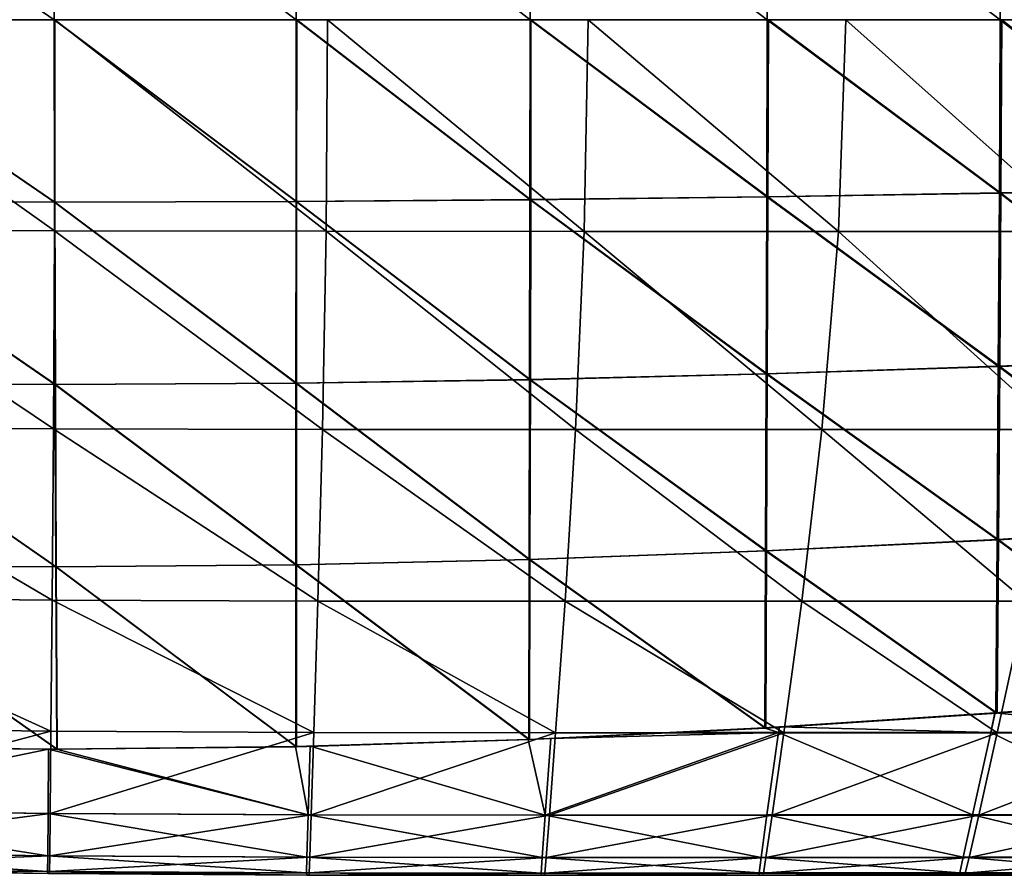
# Model space of a CAD drawing. Extents: x -0.712 to 0.057, y -0.091 to 0.101.
# Drawn here: x -0.453 to -0.342, y -0.091 to 0.005 of the extents above; entities that cross this region are included whole.
import ezdxf

# ---------------------------------------------------------------- set-up
doc = ezdxf.new("R2010")
doc.units = 0
doc.header["$MEASUREMENT"] = 0
doc.layers.get('0').update_dxf_attribs({"linetype": 'CONTINUOUS'})

msp = doc.modelspace()

# ---------------------------------------------------------------- linework, layer by layer
for points in [[(-0.44889, 0.00475, 0.01273), (-0.4787, 0.00475, 0.0134), (-0.47861, 0.02514, 0.0134)], [(-0.44889, 0.00475, 0.01273), (-0.47861, 0.02514, 0.0134), (-0.44886, 0.0252, 0.01272)], [(-0.42175, 0.00475, 0.0116), (-0.44889, 0.00475, 0.01273), (-0.44886, 0.0252, 0.01272)], [(-0.42175, 0.00475, 0.0116), (-0.44886, 0.0252, 0.01272), (-0.42174, 0.02513, 0.01159)], [(-0.39552, 0.00475, 0.00986), (-0.42175, 0.00475, 0.0116), (-0.42174, 0.02513, 0.01159)], [(-0.39552, 0.00475, 0.00986), (-0.42174, 0.02513, 0.01159), (-0.39549, 0.02493, 0.00983)], [(-0.36892, 0.00475, 0.00741), (-0.39552, 0.00475, 0.00986), (-0.39549, 0.02493, 0.00983)], [(-0.36892, 0.00475, 0.00741), (-0.39549, 0.02493, 0.00983), (-0.36887, 0.0246, 0.00735)], [(-0.3428, 0.00475, 0.00439), (-0.36892, 0.00475, 0.00741), (-0.36887, 0.0246, 0.00735)], [(-0.3428, 0.00475, 0.00439), (-0.36887, 0.0246, 0.00735), (-0.34273, 0.02418, 0.0043)], [(-0.31853, 0.00475, 0.00102), (-0.3428, 0.00475, 0.00439), (-0.34273, 0.02418, 0.0043)], [(-0.31853, 0.00475, 0.00102), (-0.34273, 0.02418, 0.0043), (-0.31845, 0.0237, 0.00089)], [(-0.44884, -0.01893, 0.01629), (-0.44879, 0.00475, 0.01628), (-0.48219, 0.00475, 0.01687)], [(-0.44884, -0.01893, 0.01629), (-0.48219, 0.00475, 0.01687), (-0.48219, -0.01881, 0.01687)], [(-0.44886, -0.01569, 0.01272), (-0.47861, -0.01563, 0.0134), (-0.4787, 0.00475, 0.0134)], [(-0.44886, -0.01569, 0.01272), (-0.4787, 0.00475, 0.0134), (-0.44889, 0.00475, 0.01273)], [(-0.44882, -0.01569, 0.01393), (-0.44885, 0.00475, 0.01393), (-0.47868, 0.00475, 0.0146)], [(-0.44882, -0.01569, 0.01393), (-0.47868, 0.00475, 0.0146), (-0.47859, -0.01563, 0.0146)], [(-0.44882, -0.01569, 0.01393), (-0.47859, -0.01563, 0.0146), (-0.47868, 0.00475, 0.0146)], [(-0.44882, -0.01569, 0.01393), (-0.47868, 0.00475, 0.0146), (-0.44885, 0.00475, 0.01393)], [(-0.42176, -0.01562, 0.01159), (-0.44886, -0.01569, 0.01272), (-0.44889, 0.00475, 0.01273)], [(-0.42176, -0.01562, 0.01159), (-0.44889, 0.00475, 0.01273), (-0.42175, 0.00475, 0.0116)], [(-0.4217, -0.01562, 0.0128), (-0.42169, 0.00475, 0.01281), (-0.44885, 0.00475, 0.01393)], [(-0.4217, -0.01562, 0.0128), (-0.44885, 0.00475, 0.01393), (-0.44882, -0.01569, 0.01393)], [(-0.4217, -0.01562, 0.0128), (-0.44882, -0.01569, 0.01393), (-0.44885, 0.00475, 0.01393)], [(-0.4217, -0.01562, 0.0128), (-0.44885, 0.00475, 0.01393), (-0.42169, 0.00475, 0.01281)], [(-0.4184, -0.01897, 0.0151), (-0.44879, 0.00475, 0.01628), (-0.44884, -0.01893, 0.01629)], [(-0.4184, -0.01897, 0.0151), (-0.41822, 0.00475, 0.01507), (-0.44879, 0.00475, 0.01628)], [(-0.39555, -0.01542, 0.00984), (-0.42176, -0.01562, 0.01159), (-0.42175, 0.00475, 0.0116)], [(-0.39555, -0.01542, 0.00984), (-0.42175, 0.00475, 0.0116), (-0.39552, 0.00475, 0.00986)], [(-0.39545, -0.01543, 0.01104), (-0.42169, 0.00475, 0.01281), (-0.4217, -0.01562, 0.0128)], [(-0.42169, 0.00475, 0.01281), (-0.39545, -0.01543, 0.01104), (-0.4217, -0.01562, 0.0128)], [(-0.39545, -0.01543, 0.01104), (-0.39542, 0.00475, 0.01106), (-0.42169, 0.00475, 0.01281)], [(-0.42169, 0.00475, 0.01281), (-0.39542, 0.00475, 0.01106), (-0.39545, -0.01543, 0.01104)], [(-0.38945, -0.01898, 0.01304), (-0.41822, 0.00475, 0.01507), (-0.4184, -0.01897, 0.0151)], [(-0.38945, -0.01898, 0.01304), (-0.38902, 0.00475, 0.01297), (-0.41822, 0.00475, 0.01507)], [(-0.36898, -0.0151, 0.00737), (-0.39555, -0.01542, 0.00984), (-0.39552, 0.00475, 0.00986)], [(-0.36898, -0.0151, 0.00737), (-0.39552, 0.00475, 0.00986), (-0.36892, 0.00475, 0.00741)], [(-0.36885, -0.0151, 0.00857), (-0.39542, 0.00475, 0.01106), (-0.39545, -0.01543, 0.01104)], [(-0.39542, 0.00475, 0.01106), (-0.36885, -0.0151, 0.00857), (-0.39545, -0.01543, 0.01104)], [(-0.36885, -0.0151, 0.00857), (-0.36879, 0.00475, 0.00861), (-0.39542, 0.00475, 0.01106)], [(-0.39542, 0.00475, 0.01106), (-0.36879, 0.00475, 0.00861), (-0.36885, -0.0151, 0.00857)], [(-0.36094, -0.01898, 0.00996), (-0.38902, 0.00475, 0.01297), (-0.38945, -0.01898, 0.01304)], [(-0.36094, -0.01898, 0.00996), (-0.36012, 0.00475, 0.00982), (-0.38902, 0.00475, 0.01297)], [(-0.3429, -0.01467, 0.00433), (-0.36898, -0.0151, 0.00737), (-0.36892, 0.00475, 0.00741)], [(-0.3429, -0.01467, 0.00433), (-0.36892, 0.00475, 0.00741), (-0.3428, 0.00475, 0.00439)], [(-0.34274, -0.01468, 0.00552), (-0.36879, 0.00475, 0.00861), (-0.36885, -0.0151, 0.00857)], [(-0.36879, 0.00475, 0.00861), (-0.34274, -0.01468, 0.00552), (-0.36885, -0.0151, 0.00857)], [(-0.34274, -0.01468, 0.00552), (-0.34264, 0.00475, 0.00559), (-0.36879, 0.00475, 0.00861)], [(-0.36879, 0.00475, 0.00861), (-0.34264, 0.00475, 0.00559), (-0.34274, -0.01468, 0.00552)], [(-0.33346, -0.01898, 0.00612), (-0.36012, 0.00475, 0.00982), (-0.36094, -0.01898, 0.00996)], [(-0.33346, -0.01898, 0.00612), (-0.33217, 0.00475, 0.0059), (-0.36012, 0.00475, 0.00982)], [(-0.31867, -0.0142, 0.00093), (-0.3429, -0.01467, 0.00433), (-0.3428, 0.00475, 0.00439)], [(-0.31867, -0.0142, 0.00093), (-0.3428, 0.00475, 0.00439), (-0.31853, 0.00475, 0.00102)], [(-0.31848, -0.01421, 0.00212), (-0.34264, 0.00475, 0.00559), (-0.34274, -0.01468, 0.00552)], [(-0.34264, 0.00475, 0.00559), (-0.31848, -0.01421, 0.00212), (-0.34274, -0.01468, 0.00552)], [(-0.31848, -0.01421, 0.00212), (-0.31834, 0.00475, 0.00221), (-0.34264, 0.00475, 0.00559)], [(-0.34264, 0.00475, 0.00559), (-0.31834, 0.00475, 0.00221), (-0.31848, -0.01421, 0.00212)], [(-0.31886, -0.03315, 0.00066), (-0.3429, -0.01467, 0.00433), (-0.31867, -0.0142, 0.00093)], [(-0.31868, -0.03318, 0.00186), (-0.31848, -0.01421, 0.00212), (-0.34274, -0.01468, 0.00552)], [(-0.34274, -0.01468, 0.00552), (-0.31848, -0.01421, 0.00212), (-0.31868, -0.03318, 0.00186)], [(-0.39559, -0.0356, 0.00977), (-0.42176, -0.01562, 0.01159), (-0.39555, -0.01542, 0.00984)], [(-0.39549, -0.03561, 0.01098), (-0.39545, -0.01543, 0.01104), (-0.4217, -0.01562, 0.0128)], [(-0.4217, -0.01562, 0.0128), (-0.39545, -0.01543, 0.01104), (-0.39549, -0.03561, 0.01098)], [(-0.36905, -0.03495, 0.00724), (-0.39559, -0.0356, 0.00977), (-0.39555, -0.01542, 0.00984)], [(-0.36905, -0.03495, 0.00724), (-0.39555, -0.01542, 0.00984), (-0.36898, -0.0151, 0.00737)], [(-0.36892, -0.03496, 0.00844), (-0.39545, -0.01543, 0.01104), (-0.39549, -0.03561, 0.01098)], [(-0.39545, -0.01543, 0.01104), (-0.36892, -0.03496, 0.00844), (-0.39549, -0.03561, 0.01098)], [(-0.36892, -0.03496, 0.00844), (-0.36885, -0.0151, 0.00857), (-0.39545, -0.01543, 0.01104)], [(-0.39545, -0.01543, 0.01104), (-0.36885, -0.0151, 0.00857), (-0.36892, -0.03496, 0.00844)], [(-0.34302, -0.0341, 0.00413), (-0.36905, -0.03495, 0.00724), (-0.36898, -0.0151, 0.00737)], [(-0.34302, -0.0341, 0.00413), (-0.36898, -0.0151, 0.00737), (-0.3429, -0.01467, 0.00433)], [(-0.34286, -0.03412, 0.00533), (-0.36885, -0.0151, 0.00857), (-0.36892, -0.03496, 0.00844)], [(-0.36885, -0.0151, 0.00857), (-0.34286, -0.03412, 0.00533), (-0.36892, -0.03496, 0.00844)], [(-0.34286, -0.03412, 0.00533), (-0.34274, -0.01468, 0.00552), (-0.36885, -0.0151, 0.00857)], [(-0.36885, -0.0151, 0.00857), (-0.34274, -0.01468, 0.00552), (-0.34286, -0.03412, 0.00533)], [(-0.31886, -0.03315, 0.00066), (-0.34302, -0.0341, 0.00413), (-0.3429, -0.01467, 0.00433)], [(-0.31868, -0.03318, 0.00186), (-0.34274, -0.01468, 0.00552), (-0.34286, -0.03412, 0.00533)], [(-0.34274, -0.01468, 0.00552), (-0.31868, -0.03318, 0.00186), (-0.34286, -0.03412, 0.00533)], [(-0.44879, -0.03614, 0.01272), (-0.47835, -0.03601, 0.0134), (-0.47861, -0.01563, 0.0134)], [(-0.44879, -0.03614, 0.01272), (-0.47861, -0.01563, 0.0134), (-0.44886, -0.01569, 0.01272)], [(-0.44875, -0.03614, 0.01392), (-0.44882, -0.01569, 0.01393), (-0.47859, -0.01563, 0.0146)], [(-0.44875, -0.03614, 0.01392), (-0.47859, -0.01563, 0.0146), (-0.47833, -0.03601, 0.0146)], [(-0.44875, -0.03614, 0.01392), (-0.47833, -0.03601, 0.0146), (-0.47859, -0.01563, 0.0146)], [(-0.44875, -0.03614, 0.01392), (-0.47859, -0.01563, 0.0146), (-0.44882, -0.01569, 0.01393)], [(-0.42177, -0.036, 0.01156), (-0.44886, -0.01569, 0.01272), (-0.42176, -0.01562, 0.01159)], [(-0.42177, -0.036, 0.01156), (-0.44879, -0.03614, 0.01272), (-0.44886, -0.01569, 0.01272)], [(-0.4217, -0.036, 0.01277), (-0.4217, -0.01562, 0.0128), (-0.44882, -0.01569, 0.01393)], [(-0.4217, -0.036, 0.01277), (-0.44882, -0.01569, 0.01393), (-0.4217, -0.01562, 0.0128)], [(-0.4217, -0.036, 0.01277), (-0.44882, -0.01569, 0.01393), (-0.44875, -0.03614, 0.01392)], [(-0.4217, -0.036, 0.01277), (-0.44875, -0.03614, 0.01392), (-0.44882, -0.01569, 0.01393)], [(-0.39559, -0.0356, 0.00977), (-0.42177, -0.036, 0.01156), (-0.42176, -0.01562, 0.01159)], [(-0.39549, -0.03561, 0.01098), (-0.4217, -0.01562, 0.0128), (-0.4217, -0.036, 0.01277)], [(-0.4217, -0.01562, 0.0128), (-0.39549, -0.03561, 0.01098), (-0.4217, -0.036, 0.01277)], [(-0.44896, -0.04112, 0.0163), (-0.48219, -0.01881, 0.01687), (-0.48221, -0.04089, 0.01687)], [(-0.44896, -0.04112, 0.0163), (-0.44884, -0.01893, 0.01629), (-0.48219, -0.01881, 0.01687)], [(-0.41881, -0.0412, 0.01516), (-0.44884, -0.01893, 0.01629), (-0.44896, -0.04112, 0.0163)], [(-0.41881, -0.0412, 0.01516), (-0.4184, -0.01897, 0.0151), (-0.44884, -0.01893, 0.01629)], [(-0.39042, -0.04121, 0.0132), (-0.4184, -0.01897, 0.0151), (-0.41881, -0.0412, 0.01516)], [(-0.39042, -0.04121, 0.0132), (-0.38945, -0.01898, 0.01304), (-0.4184, -0.01897, 0.0151)], [(-0.36279, -0.04121, 0.01027), (-0.38945, -0.01898, 0.01304), (-0.39042, -0.04121, 0.0132)], [(-0.36279, -0.04121, 0.01027), (-0.36094, -0.01898, 0.00996), (-0.38945, -0.01898, 0.01304)], [(-0.33638, -0.04121, 0.00662), (-0.36094, -0.01898, 0.00996), (-0.36279, -0.04121, 0.01027)], [(-0.33638, -0.04121, 0.00662), (-0.33346, -0.01898, 0.00612), (-0.36094, -0.01898, 0.00996)], [(-0.34316, -0.05354, 0.00384), (-0.36905, -0.03495, 0.00724), (-0.34302, -0.0341, 0.00413)], [(-0.343, -0.05356, 0.00504), (-0.34286, -0.03412, 0.00533), (-0.36892, -0.03496, 0.00844)], [(-0.36892, -0.03496, 0.00844), (-0.34286, -0.03412, 0.00533), (-0.343, -0.05356, 0.00504)], [(-0.3191, -0.05211, 0.00028), (-0.34316, -0.05354, 0.00384), (-0.34302, -0.0341, 0.00413)], [(-0.3191, -0.05211, 0.00028), (-0.34302, -0.0341, 0.00413), (-0.31886, -0.03315, 0.00066)], [(-0.3189, -0.05214, 0.00147), (-0.34286, -0.03412, 0.00533), (-0.343, -0.05356, 0.00504)], [(-0.34286, -0.03412, 0.00533), (-0.3189, -0.05214, 0.00147), (-0.343, -0.05356, 0.00504)], [(-0.3189, -0.05214, 0.00147), (-0.31868, -0.03318, 0.00186), (-0.34286, -0.03412, 0.00533)], [(-0.34286, -0.03412, 0.00533), (-0.31868, -0.03318, 0.00186), (-0.3189, -0.05214, 0.00147)], [(-0.36913, -0.0548, 0.00706), (-0.39559, -0.0356, 0.00977), (-0.36905, -0.03495, 0.00724)], [(-0.369, -0.05481, 0.00826), (-0.36892, -0.03496, 0.00844), (-0.39549, -0.03561, 0.01098)], [(-0.39549, -0.03561, 0.01098), (-0.36892, -0.03496, 0.00844), (-0.369, -0.05481, 0.00826)], [(-0.34316, -0.05354, 0.00384), (-0.36913, -0.0548, 0.00706), (-0.36905, -0.03495, 0.00724)], [(-0.343, -0.05356, 0.00504), (-0.36892, -0.03496, 0.00844), (-0.369, -0.05481, 0.00826)], [(-0.36892, -0.03496, 0.00844), (-0.343, -0.05356, 0.00504), (-0.369, -0.05481, 0.00826)], [(-0.44869, -0.05658, 0.0127), (-0.47798, -0.0564, 0.01339), (-0.47835, -0.03601, 0.0134)], [(-0.44869, -0.05658, 0.0127), (-0.47835, -0.03601, 0.0134), (-0.44879, -0.03614, 0.01272)], [(-0.44865, -0.05658, 0.01391), (-0.44875, -0.03614, 0.01392), (-0.47833, -0.03601, 0.0146)], [(-0.44865, -0.05658, 0.01391), (-0.47833, -0.03601, 0.0146), (-0.47796, -0.0564, 0.0146)], [(-0.44865, -0.05658, 0.01391), (-0.47796, -0.0564, 0.0146), (-0.47833, -0.03601, 0.0146)], [(-0.44865, -0.05658, 0.01391), (-0.47833, -0.03601, 0.0146), (-0.44875, -0.03614, 0.01392)], [(-0.42178, -0.05638, 0.01152), (-0.44879, -0.03614, 0.01272), (-0.42177, -0.036, 0.01156)], [(-0.42178, -0.05638, 0.01152), (-0.44869, -0.05658, 0.0127), (-0.44879, -0.03614, 0.01272)], [(-0.42171, -0.05638, 0.01273), (-0.4217, -0.036, 0.01277), (-0.44875, -0.03614, 0.01392)], [(-0.42171, -0.05638, 0.01273), (-0.44875, -0.03614, 0.01392), (-0.4217, -0.036, 0.01277)], [(-0.42171, -0.05638, 0.01273), (-0.44875, -0.03614, 0.01392), (-0.44865, -0.05658, 0.01391)], [(-0.42171, -0.05638, 0.01273), (-0.44865, -0.05658, 0.01391), (-0.44875, -0.03614, 0.01392)], [(-0.39563, -0.05578, 0.00968), (-0.42178, -0.05638, 0.01152), (-0.42177, -0.036, 0.01156)], [(-0.39563, -0.05578, 0.00968), (-0.42177, -0.036, 0.01156), (-0.39559, -0.0356, 0.00977)], [(-0.39553, -0.05578, 0.01088), (-0.4217, -0.036, 0.01277), (-0.42171, -0.05638, 0.01273)], [(-0.4217, -0.036, 0.01277), (-0.39553, -0.05578, 0.01088), (-0.42171, -0.05638, 0.01273)], [(-0.39553, -0.05578, 0.01088), (-0.39549, -0.03561, 0.01098), (-0.4217, -0.036, 0.01277)], [(-0.4217, -0.036, 0.01277), (-0.39549, -0.03561, 0.01098), (-0.39553, -0.05578, 0.01088)], [(-0.36913, -0.0548, 0.00706), (-0.39563, -0.05578, 0.00968), (-0.39559, -0.0356, 0.00977)], [(-0.369, -0.05481, 0.00826), (-0.39549, -0.03561, 0.01098), (-0.39553, -0.05578, 0.01088)], [(-0.39549, -0.03561, 0.01098), (-0.369, -0.05481, 0.00826), (-0.39553, -0.05578, 0.01088)], [(-0.44911, -0.06032, 0.01631), (-0.48221, -0.04089, 0.01687), (-0.48223, -0.06, 0.01686)], [(-0.44911, -0.06032, 0.01631), (-0.44896, -0.04112, 0.0163), (-0.48221, -0.04089, 0.01687)], [(-0.41931, -0.06043, 0.01523), (-0.44896, -0.04112, 0.0163), (-0.44911, -0.06032, 0.01631)], [(-0.41931, -0.06043, 0.01523), (-0.41881, -0.0412, 0.01516), (-0.44896, -0.04112, 0.0163)], [(-0.3916, -0.06045, 0.01339), (-0.41881, -0.0412, 0.01516), (-0.41931, -0.06043, 0.01523)], [(-0.3916, -0.06045, 0.01339), (-0.39042, -0.04121, 0.0132), (-0.41881, -0.0412, 0.01516)], [(-0.36504, -0.06045, 0.01064), (-0.39042, -0.04121, 0.0132), (-0.3916, -0.06045, 0.01339)], [(-0.36504, -0.06045, 0.01064), (-0.36279, -0.04121, 0.01027), (-0.39042, -0.04121, 0.0132)], [(-0.33993, -0.06045, 0.00723), (-0.36279, -0.04121, 0.01027), (-0.36504, -0.06045, 0.01064)], [(-0.33993, -0.06045, 0.00723), (-0.33638, -0.04121, 0.00662), (-0.36279, -0.04121, 0.01027)], [(-0.31935, -0.07107, -0.00016), (-0.34316, -0.05354, 0.00384), (-0.3191, -0.05211, 0.00028)], [(-0.31915, -0.07111, 0.00103), (-0.3189, -0.05214, 0.00147), (-0.343, -0.05356, 0.00504)], [(-0.343, -0.05356, 0.00504), (-0.3189, -0.05214, 0.00147), (-0.31915, -0.07111, 0.00103)], [(-0.34331, -0.07297, 0.00351), (-0.36913, -0.0548, 0.00706), (-0.34316, -0.05354, 0.00384)], [(-0.34314, -0.073, 0.00471), (-0.343, -0.05356, 0.00504), (-0.369, -0.05481, 0.00826)], [(-0.369, -0.05481, 0.00826), (-0.343, -0.05356, 0.00504), (-0.34314, -0.073, 0.00471)], [(-0.31935, -0.07107, -0.00016), (-0.34331, -0.07297, 0.00351), (-0.34316, -0.05354, 0.00384)], [(-0.31915, -0.07111, 0.00103), (-0.343, -0.05356, 0.00504), (-0.34314, -0.073, 0.00471)], [(-0.343, -0.05356, 0.00504), (-0.31915, -0.07111, 0.00103), (-0.34314, -0.073, 0.00471)], [(-0.36921, -0.07465, 0.00685), (-0.39563, -0.05578, 0.00968), (-0.36913, -0.0548, 0.00706)], [(-0.36908, -0.07467, 0.00805), (-0.369, -0.05481, 0.00826), (-0.39553, -0.05578, 0.01088)], [(-0.39553, -0.05578, 0.01088), (-0.369, -0.05481, 0.00826), (-0.36908, -0.07467, 0.00805)], [(-0.34331, -0.07297, 0.00351), (-0.36921, -0.07465, 0.00685), (-0.36913, -0.0548, 0.00706)], [(-0.34314, -0.073, 0.00471), (-0.369, -0.05481, 0.00826), (-0.36908, -0.07467, 0.00805)], [(-0.369, -0.05481, 0.00826), (-0.34314, -0.073, 0.00471), (-0.36908, -0.07467, 0.00805)], [(-0.39567, -0.07596, 0.00956), (-0.42178, -0.05638, 0.01152), (-0.39563, -0.05578, 0.00968)], [(-0.39557, -0.07596, 0.01077), (-0.39553, -0.05578, 0.01088), (-0.42171, -0.05638, 0.01273)], [(-0.42171, -0.05638, 0.01273), (-0.39553, -0.05578, 0.01088), (-0.39557, -0.07596, 0.01077)], [(-0.36921, -0.07465, 0.00685), (-0.39567, -0.07596, 0.00956), (-0.39563, -0.05578, 0.00968)], [(-0.36908, -0.07467, 0.00805), (-0.39553, -0.05578, 0.01088), (-0.39557, -0.07596, 0.01077)], [(-0.39553, -0.05578, 0.01088), (-0.36908, -0.07467, 0.00805), (-0.39557, -0.07596, 0.01077)], [(-0.44857, -0.07703, 0.01269), (-0.47757, -0.07678, 0.01339), (-0.47798, -0.0564, 0.01339)], [(-0.44857, -0.07703, 0.01269), (-0.47798, -0.0564, 0.01339), (-0.44869, -0.05658, 0.0127)], [(-0.44853, -0.07703, 0.0139), (-0.44865, -0.05658, 0.01391), (-0.47796, -0.0564, 0.0146)], [(-0.44853, -0.07703, 0.0139), (-0.47796, -0.0564, 0.0146), (-0.47754, -0.07678, 0.0146)], [(-0.44853, -0.07703, 0.0139), (-0.47754, -0.07678, 0.0146), (-0.47796, -0.0564, 0.0146)], [(-0.44853, -0.07703, 0.0139), (-0.47796, -0.0564, 0.0146), (-0.44865, -0.05658, 0.01391)], [(-0.42178, -0.07675, 0.01148), (-0.44869, -0.05658, 0.0127), (-0.42178, -0.05638, 0.01152)], [(-0.42178, -0.07675, 0.01148), (-0.44857, -0.07703, 0.01269), (-0.44869, -0.05658, 0.0127)], [(-0.42171, -0.07676, 0.01268), (-0.42171, -0.05638, 0.01273), (-0.44865, -0.05658, 0.01391)], [(-0.42171, -0.07676, 0.01268), (-0.44865, -0.05658, 0.01391), (-0.42171, -0.05638, 0.01273)], [(-0.42171, -0.07676, 0.01268), (-0.44865, -0.05658, 0.01391), (-0.44853, -0.07703, 0.0139)], [(-0.42171, -0.07676, 0.01268), (-0.44853, -0.07703, 0.0139), (-0.44865, -0.05658, 0.01391)], [(-0.39567, -0.07596, 0.00956), (-0.42178, -0.07675, 0.01148), (-0.42178, -0.05638, 0.01152)], [(-0.39557, -0.07596, 0.01077), (-0.42171, -0.05638, 0.01273), (-0.42171, -0.07676, 0.01268)], [(-0.42171, -0.05638, 0.01273), (-0.39557, -0.07596, 0.01077), (-0.42171, -0.07676, 0.01268)], [(-0.44924, -0.07502, 0.01631), (-0.48223, -0.06, 0.01686), (-0.48225, -0.07463, 0.01684)], [(-0.44924, -0.07502, 0.01631), (-0.44911, -0.06032, 0.01631), (-0.48223, -0.06, 0.01686)], [(-0.41976, -0.07517, 0.01528), (-0.44911, -0.06032, 0.01631), (-0.44924, -0.07502, 0.01631)], [(-0.41976, -0.07517, 0.01528), (-0.41931, -0.06043, 0.01523), (-0.44911, -0.06032, 0.01631)], [(-0.39266, -0.07519, 0.01354), (-0.41931, -0.06043, 0.01523), (-0.41976, -0.07517, 0.01528)], [(-0.39266, -0.07519, 0.01354), (-0.3916, -0.06045, 0.01339), (-0.41931, -0.06043, 0.01523)], [(-0.36707, -0.07519, 0.01096), (-0.3916, -0.06045, 0.01339), (-0.39266, -0.07519, 0.01354)], [(-0.36707, -0.07519, 0.01096), (-0.36504, -0.06045, 0.01064), (-0.3916, -0.06045, 0.01339)], [(-0.34314, -0.07519, 0.00775), (-0.36504, -0.06045, 0.01064), (-0.36707, -0.07519, 0.01096)], [(-0.34314, -0.07519, 0.00775), (-0.33993, -0.06045, 0.00723), (-0.36504, -0.06045, 0.01064)], [(-0.32127, -0.07519, 0.00423), (-0.33993, -0.06045, 0.00723), (-0.34314, -0.07519, 0.00775)], [(-0.32213, -0.07514, -0.00065), (-0.34338, -0.07296, 0.00276), (-0.32095, -0.07116, -0.00087)], [(-0.32095, -0.07116, -0.00087), (-0.34338, -0.07296, 0.00276), (-0.34314, -0.073, 0.00471)], [(-0.31915, -0.07111, 0.00103), (-0.34331, -0.07297, 0.00351), (-0.31935, -0.07107, -0.00016)], [(-0.31915, -0.07111, 0.00103), (-0.34314, -0.073, 0.00471), (-0.34331, -0.07297, 0.00351)], [(-0.34314, -0.073, 0.00471), (-0.31915, -0.07111, 0.00103), (-0.31951, -0.07104, -0.00113)], [(-0.34314, -0.073, 0.00471), (-0.31951, -0.07104, -0.00113), (-0.32095, -0.07116, -0.00087)], [(-0.36929, -0.07464, 0.00619), (-0.36908, -0.07467, 0.00805), (-0.34314, -0.073, 0.00471)], [(-0.34314, -0.073, 0.00471), (-0.36757, -0.07453, 0.00601), (-0.36929, -0.07464, 0.00619)], [(-0.34314, -0.073, 0.00471), (-0.36921, -0.07465, 0.00685), (-0.34331, -0.07297, 0.00351)], [(-0.34314, -0.073, 0.00471), (-0.36908, -0.07467, 0.00805), (-0.36921, -0.07465, 0.00685)], [(-0.34386, -0.07516, 0.00284), (-0.36757, -0.07453, 0.00601), (-0.34341, -0.07296, 0.00276)], [(-0.34314, -0.073, 0.00471), (-0.34341, -0.07296, 0.00276), (-0.36757, -0.07453, 0.00601)], [(-0.32213, -0.07514, -0.00065), (-0.34386, -0.07516, 0.00284), (-0.34338, -0.07296, 0.00276)], [(-0.34341, -0.07296, 0.00276), (-0.34338, -0.07296, 0.00276), (-0.34386, -0.07516, 0.00284)], [(-0.34338, -0.07296, 0.00276), (-0.34341, -0.07296, 0.00276), (-0.34314, -0.073, 0.00471)], [(-0.44924, -0.07502, 0.01631), (-0.48225, -0.07463, 0.01684), (-0.48226, -0.08381, 0.01678)], [(-0.44924, -0.07502, 0.01631), (-0.48226, -0.08381, 0.01678), (-0.44933, -0.08425, 0.01627)], [(-0.41976, -0.07517, 0.01528), (-0.44924, -0.07502, 0.01631), (-0.44933, -0.08425, 0.01627)], [(-0.36908, -0.07467, 0.00805), (-0.39567, -0.07596, 0.00956), (-0.36921, -0.07465, 0.00685)], [(-0.36908, -0.07467, 0.00805), (-0.39557, -0.07596, 0.01077), (-0.39567, -0.07596, 0.00956)], [(-0.39557, -0.07596, 0.01077), (-0.36908, -0.07467, 0.00805), (-0.36929, -0.07464, 0.00619)], [(-0.39318, -0.07583, 0.0086), (-0.39557, -0.07596, 0.01077), (-0.36929, -0.07464, 0.00619)], [(-0.36929, -0.07464, 0.00619), (-0.37985, -0.07517, 0.00725), (-0.39318, -0.07583, 0.0086)], [(-0.36766, -0.07517, 0.00603), (-0.37985, -0.07517, 0.00725), (-0.36929, -0.07464, 0.00619)], [(-0.36766, -0.07517, 0.00603), (-0.36929, -0.07464, 0.00619), (-0.36757, -0.07453, 0.00601)], [(-0.34386, -0.07516, 0.00284), (-0.36766, -0.07517, 0.00603), (-0.36757, -0.07453, 0.00601)], [(-0.41976, -0.07517, 0.01528), (-0.44933, -0.08425, 0.01627), (-0.42005, -0.08441, 0.01527)], [(-0.42184, -0.07675, 0.0104), (-0.42171, -0.07676, 0.01268), (-0.39557, -0.07596, 0.01077)], [(-0.39557, -0.07596, 0.01077), (-0.42016, -0.0767, 0.01034), (-0.42184, -0.07675, 0.0104)], [(-0.39557, -0.07596, 0.01077), (-0.42171, -0.07676, 0.01268), (-0.42178, -0.07675, 0.01148)], [(-0.39557, -0.07596, 0.01077), (-0.42178, -0.07675, 0.01148), (-0.39567, -0.07596, 0.00956)], [(-0.39574, -0.07595, 0.00877), (-0.39381, -0.08442, 0.00874), (-0.42016, -0.0767, 0.01034)], [(-0.39557, -0.07596, 0.01077), (-0.39574, -0.07595, 0.00877), (-0.42016, -0.0767, 0.01034)], [(-0.39266, -0.07519, 0.01354), (-0.41976, -0.07517, 0.01528), (-0.42005, -0.08441, 0.01527)], [(-0.39266, -0.07519, 0.01354), (-0.42005, -0.08441, 0.01527), (-0.39336, -0.08443, 0.0136)], [(-0.39574, -0.07595, 0.00877), (-0.39318, -0.07583, 0.0086), (-0.39381, -0.08442, 0.00874)], [(-0.39318, -0.07583, 0.0086), (-0.39574, -0.07595, 0.00877), (-0.39557, -0.07596, 0.01077)], [(-0.36766, -0.07517, 0.00603), (-0.36897, -0.08441, 0.00628), (-0.39381, -0.08442, 0.00874)], [(-0.36766, -0.07517, 0.00603), (-0.39381, -0.08442, 0.00874), (-0.39318, -0.07583, 0.0086)], [(-0.36707, -0.07519, 0.01096), (-0.39266, -0.07519, 0.01354), (-0.39336, -0.08443, 0.0136)], [(-0.36707, -0.07519, 0.01096), (-0.39336, -0.08443, 0.0136), (-0.36839, -0.08443, 0.01113)], [(-0.39318, -0.07583, 0.0086), (-0.37985, -0.07517, 0.00725), (-0.36766, -0.07517, 0.00603)], [(-0.34592, -0.0844, 0.00323), (-0.36897, -0.08441, 0.00628), (-0.36766, -0.07517, 0.00603)], [(-0.34314, -0.07519, 0.00775), (-0.36707, -0.07519, 0.01096), (-0.36839, -0.08443, 0.01113)], [(-0.34314, -0.07519, 0.00775), (-0.36839, -0.08443, 0.01113), (-0.34522, -0.08443, 0.00806)], [(-0.34592, -0.0844, 0.00323), (-0.36766, -0.07517, 0.00603), (-0.34386, -0.07516, 0.00284)], [(-0.32497, -0.08437, -0.00011), (-0.34592, -0.0844, 0.00323), (-0.34386, -0.07516, 0.00284)], [(-0.32127, -0.07519, 0.00423), (-0.34314, -0.07519, 0.00775), (-0.34522, -0.08443, 0.00806)], [(-0.32127, -0.07519, 0.00423), (-0.34522, -0.08443, 0.00806), (-0.32413, -0.08443, 0.00469)], [(-0.32497, -0.08437, -0.00011), (-0.34386, -0.07516, 0.00284), (-0.32213, -0.07514, -0.00065)], [(-0.48241, -0.08381, 0.0119), (-0.47759, -0.07678, 0.0118), (-0.44951, -0.07702, 0.01135)], [(-0.44951, -0.07702, 0.01135), (-0.44957, -0.08425, 0.01139), (-0.48241, -0.08381, 0.0119)], [(-0.47759, -0.07678, 0.0118), (-0.47754, -0.07678, 0.0146), (-0.44853, -0.07703, 0.0139)], [(-0.44853, -0.07703, 0.0139), (-0.44951, -0.07702, 0.01135), (-0.47759, -0.07678, 0.0118)], [(-0.44853, -0.07703, 0.0139), (-0.47754, -0.07678, 0.0146), (-0.47757, -0.07678, 0.01339)], [(-0.44853, -0.07703, 0.0139), (-0.47757, -0.07678, 0.01339), (-0.44857, -0.07703, 0.01269)], [(-0.4204, -0.0844, 0.0104), (-0.44957, -0.08425, 0.01139), (-0.44951, -0.07702, 0.01135)], [(-0.4204, -0.0844, 0.0104), (-0.44951, -0.07702, 0.01135), (-0.44862, -0.07703, 0.01132)], [(-0.44853, -0.07703, 0.0139), (-0.44862, -0.07703, 0.01132), (-0.44951, -0.07702, 0.01135)], [(-0.44862, -0.07703, 0.01132), (-0.42184, -0.07675, 0.0104), (-0.4204, -0.0844, 0.0104)], [(-0.44853, -0.07703, 0.0139), (-0.42184, -0.07675, 0.0104), (-0.44862, -0.07703, 0.01132)], [(-0.42171, -0.07676, 0.01268), (-0.44857, -0.07703, 0.01269), (-0.42178, -0.07675, 0.01148)], [(-0.42171, -0.07676, 0.01268), (-0.44853, -0.07703, 0.0139), (-0.44857, -0.07703, 0.01269)], [(-0.44853, -0.07703, 0.0139), (-0.42171, -0.07676, 0.01268), (-0.42184, -0.07675, 0.0104)], [(-0.42184, -0.07675, 0.0104), (-0.42016, -0.0767, 0.01034), (-0.4204, -0.0844, 0.0104)], [(-0.39381, -0.08442, 0.00874), (-0.4204, -0.0844, 0.0104), (-0.42016, -0.0767, 0.01034)], [(-0.44961, -0.08898, 0.0115), (-0.48242, -0.08853, 0.012), (-0.48241, -0.08381, 0.0119)], [(-0.44961, -0.08898, 0.0115), (-0.48241, -0.08381, 0.0119), (-0.44957, -0.08425, 0.01139)], [(-0.44933, -0.08425, 0.01627), (-0.48226, -0.08381, 0.01678), (-0.48227, -0.08853, 0.01665)], [(-0.44933, -0.08425, 0.01627), (-0.48227, -0.08853, 0.01665), (-0.44938, -0.08899, 0.01614)], [(-0.42054, -0.08915, 0.01053), (-0.44961, -0.08898, 0.0115), (-0.44957, -0.08425, 0.01139)], [(-0.42054, -0.08915, 0.01053), (-0.44957, -0.08425, 0.01139), (-0.4204, -0.0844, 0.0104)], [(-0.42005, -0.08441, 0.01527), (-0.44933, -0.08425, 0.01627), (-0.44938, -0.08899, 0.01614)], [(-0.42005, -0.08441, 0.01527), (-0.44938, -0.08899, 0.01614), (-0.42021, -0.08915, 0.01516)], [(-0.39415, -0.08917, 0.0089), (-0.42054, -0.08915, 0.01053), (-0.4204, -0.0844, 0.0104)], [(-0.39415, -0.08917, 0.0089), (-0.4204, -0.0844, 0.0104), (-0.39381, -0.08442, 0.00874)], [(-0.39336, -0.08443, 0.0136), (-0.42005, -0.08441, 0.01527), (-0.42021, -0.08915, 0.01516)], [(-0.39336, -0.08443, 0.0136), (-0.42021, -0.08915, 0.01516), (-0.39372, -0.08918, 0.01352)], [(-0.36962, -0.08916, 0.0065), (-0.39415, -0.08917, 0.0089), (-0.39381, -0.08442, 0.00874)], [(-0.36962, -0.08916, 0.0065), (-0.39381, -0.08442, 0.00874), (-0.36897, -0.08441, 0.00628)], [(-0.36839, -0.08443, 0.01113), (-0.39336, -0.08443, 0.0136), (-0.39372, -0.08918, 0.01352)], [(-0.36839, -0.08443, 0.01113), (-0.39372, -0.08918, 0.01352), (-0.36908, -0.08918, 0.01111)], [(-0.34697, -0.08914, 0.00352), (-0.36962, -0.08916, 0.0065), (-0.36897, -0.08441, 0.00628)], [(-0.34522, -0.08443, 0.00806), (-0.36839, -0.08443, 0.01113), (-0.36908, -0.08918, 0.01111)], [(-0.34522, -0.08443, 0.00806), (-0.36908, -0.08918, 0.01111), (-0.3463, -0.08918, 0.00811)], [(-0.34697, -0.08914, 0.00352), (-0.36897, -0.08441, 0.00628), (-0.34592, -0.0844, 0.00323)], [(-0.32641, -0.08912, 0.00025), (-0.34697, -0.08914, 0.00352), (-0.34592, -0.0844, 0.00323)], [(-0.32413, -0.08443, 0.00469), (-0.34522, -0.08443, 0.00806), (-0.3463, -0.08918, 0.00811)], [(-0.32413, -0.08443, 0.00469), (-0.3463, -0.08918, 0.00811), (-0.32562, -0.08918, 0.00483)], [(-0.32641, -0.08912, 0.00025), (-0.34592, -0.0844, 0.00323), (-0.32497, -0.08437, -0.00011)], [(-0.44962, -0.09073, 0.01175), (-0.48241, -0.09026, 0.01225), (-0.48242, -0.08853, 0.012)], [(-0.44962, -0.09073, 0.01175), (-0.48242, -0.08853, 0.012), (-0.44961, -0.08898, 0.0115)], [(-0.44938, -0.08899, 0.01614), (-0.48227, -0.08853, 0.01665), (-0.48228, -0.09026, 0.01637)], [(-0.44938, -0.08899, 0.01614), (-0.48228, -0.09026, 0.01637), (-0.44941, -0.09073, 0.01586)], [(-0.42058, -0.0909, 0.01079), (-0.44962, -0.09073, 0.01175), (-0.44961, -0.08898, 0.0115)], [(-0.42058, -0.0909, 0.01079), (-0.44961, -0.08898, 0.0115), (-0.42054, -0.08915, 0.01053)], [(-0.42021, -0.08915, 0.01516), (-0.44938, -0.08899, 0.01614), (-0.44941, -0.09073, 0.01586)], [(-0.42021, -0.08915, 0.01516), (-0.44941, -0.09073, 0.01586), (-0.42029, -0.0909, 0.01489)], [(-0.39426, -0.09092, 0.00917), (-0.42058, -0.0909, 0.01079), (-0.42054, -0.08915, 0.01053)], [(-0.39426, -0.09092, 0.00917), (-0.42054, -0.08915, 0.01053), (-0.39415, -0.08917, 0.0089)], [(-0.39372, -0.08918, 0.01352), (-0.42021, -0.08915, 0.01516), (-0.42029, -0.0909, 0.01489)], [(-0.39372, -0.08918, 0.01352), (-0.42029, -0.0909, 0.01489), (-0.39388, -0.09093, 0.01327)], [(-0.36984, -0.09091, 0.00679), (-0.39426, -0.09092, 0.00917), (-0.39415, -0.08917, 0.0089)], [(-0.36984, -0.09091, 0.00679), (-0.39415, -0.08917, 0.0089), (-0.36962, -0.08916, 0.0065)], [(-0.36908, -0.08918, 0.01111), (-0.39372, -0.08918, 0.01352), (-0.39388, -0.09093, 0.01327)], [(-0.36908, -0.08918, 0.01111), (-0.39388, -0.09093, 0.01327), (-0.36936, -0.09093, 0.01087)], [(-0.34732, -0.09089, 0.00383), (-0.36984, -0.09091, 0.00679), (-0.36962, -0.08916, 0.0065)], [(-0.34732, -0.09089, 0.00383), (-0.36962, -0.08916, 0.0065), (-0.34697, -0.08914, 0.00352)], [(-0.3463, -0.08918, 0.00811), (-0.36908, -0.08918, 0.01111), (-0.36936, -0.09093, 0.01087)], [(-0.3463, -0.08918, 0.00811), (-0.36936, -0.09093, 0.01087), (-0.34674, -0.09092, 0.0079)], [(-0.32691, -0.09087, 0.0006), (-0.34732, -0.09089, 0.00383), (-0.34697, -0.08914, 0.00352)], [(-0.32691, -0.09087, 0.0006), (-0.34697, -0.08914, 0.00352), (-0.32641, -0.08912, 0.00025)], [(-0.32562, -0.08918, 0.00483), (-0.3463, -0.08918, 0.00811), (-0.34674, -0.09092, 0.0079)], [(-0.32562, -0.08918, 0.00483), (-0.34674, -0.09092, 0.0079), (-0.32621, -0.09092, 0.00465)], [(-0.4496, -0.09098, 0.01222), (-0.4824, -0.09051, 0.01272), (-0.48241, -0.09026, 0.01225)], [(-0.4496, -0.09098, 0.01222), (-0.48241, -0.09026, 0.01225), (-0.44962, -0.09073, 0.01175)], [(-0.44956, -0.09098, 0.01293), (-0.48237, -0.09051, 0.01343), (-0.4824, -0.09051, 0.01272)], [(-0.44956, -0.09098, 0.01293), (-0.4824, -0.09051, 0.01272), (-0.4496, -0.09098, 0.01222)], [(-0.44952, -0.09098, 0.01379), (-0.48235, -0.09051, 0.01429), (-0.48237, -0.09051, 0.01343)], [(-0.44952, -0.09098, 0.01379), (-0.48237, -0.09051, 0.01343), (-0.44956, -0.09098, 0.01293)], [(-0.44948, -0.09098, 0.01465), (-0.48232, -0.09051, 0.01515), (-0.48235, -0.09051, 0.01429)], [(-0.44948, -0.09098, 0.01465), (-0.48235, -0.09051, 0.01429), (-0.44952, -0.09098, 0.01379)], [(-0.44944, -0.09098, 0.01537), (-0.48229, -0.09051, 0.01588), (-0.48232, -0.09051, 0.01515)], [(-0.44944, -0.09098, 0.01537), (-0.48232, -0.09051, 0.01515), (-0.44948, -0.09098, 0.01465)], [(-0.44941, -0.09073, 0.01586), (-0.48228, -0.09026, 0.01637), (-0.48229, -0.09051, 0.01588)], [(-0.44941, -0.09073, 0.01586), (-0.48229, -0.09051, 0.01588), (-0.44944, -0.09098, 0.01537)], [(-0.42055, -0.09115, 0.01125), (-0.4496, -0.09098, 0.01222), (-0.44962, -0.09073, 0.01175)], [(-0.42055, -0.09115, 0.01125), (-0.44962, -0.09073, 0.01175), (-0.42058, -0.0909, 0.01079)], [(-0.4205, -0.09115, 0.01197), (-0.44956, -0.09098, 0.01293), (-0.4496, -0.09098, 0.01222)], [(-0.4205, -0.09115, 0.01197), (-0.4496, -0.09098, 0.01222), (-0.42055, -0.09115, 0.01125)], [(-0.42044, -0.09115, 0.01282), (-0.44952, -0.09098, 0.01379), (-0.44956, -0.09098, 0.01293)], [(-0.42044, -0.09115, 0.01282), (-0.44956, -0.09098, 0.01293), (-0.4205, -0.09115, 0.01197)], [(-0.42038, -0.09115, 0.01368), (-0.44948, -0.09098, 0.01465), (-0.44952, -0.09098, 0.01379)], [(-0.42038, -0.09115, 0.01368), (-0.44952, -0.09098, 0.01379), (-0.42044, -0.09115, 0.01282)], [(-0.42033, -0.09115, 0.01441), (-0.44944, -0.09098, 0.01537), (-0.44948, -0.09098, 0.01465)], [(-0.42033, -0.09115, 0.01441), (-0.44948, -0.09098, 0.01465), (-0.42038, -0.09115, 0.01368)], [(-0.42029, -0.0909, 0.01489), (-0.44941, -0.09073, 0.01586), (-0.44944, -0.09098, 0.01537)], [(-0.42029, -0.0909, 0.01489), (-0.44944, -0.09098, 0.01537), (-0.42033, -0.09115, 0.01441)], [(-0.39424, -0.09117, 0.00964), (-0.42055, -0.09115, 0.01125), (-0.42058, -0.0909, 0.01079)], [(-0.39424, -0.09117, 0.00964), (-0.42058, -0.0909, 0.01079), (-0.39426, -0.09092, 0.00917)], [(-0.39417, -0.09117, 0.01035), (-0.4205, -0.09115, 0.01197), (-0.42055, -0.09115, 0.01125)], [(-0.39417, -0.09117, 0.01035), (-0.42055, -0.09115, 0.01125), (-0.39424, -0.09117, 0.00964)], [(-0.39409, -0.09117, 0.0112), (-0.42044, -0.09115, 0.01282), (-0.4205, -0.09115, 0.01197)], [(-0.39409, -0.09117, 0.0112), (-0.4205, -0.09115, 0.01197), (-0.39417, -0.09117, 0.01035)], [(-0.39401, -0.09117, 0.01206), (-0.42038, -0.09115, 0.01368), (-0.42044, -0.09115, 0.01282)], [(-0.39401, -0.09117, 0.01206), (-0.42044, -0.09115, 0.01282), (-0.39409, -0.09117, 0.0112)], [(-0.39394, -0.09117, 0.01278), (-0.42033, -0.09115, 0.01441), (-0.42038, -0.09115, 0.01368)], [(-0.39394, -0.09117, 0.01278), (-0.42038, -0.09115, 0.01368), (-0.39401, -0.09117, 0.01206)], [(-0.39388, -0.09093, 0.01327), (-0.42029, -0.0909, 0.01489), (-0.42033, -0.09115, 0.01441)], [(-0.39388, -0.09093, 0.01327), (-0.42033, -0.09115, 0.01441), (-0.39394, -0.09117, 0.01278)], [(-0.36982, -0.09116, 0.00725), (-0.39426, -0.09092, 0.00917), (-0.36984, -0.09091, 0.00679)], [(-0.36982, -0.09116, 0.00725), (-0.39424, -0.09117, 0.00964), (-0.39426, -0.09092, 0.00917)], [(-0.36974, -0.09116, 0.00796), (-0.39417, -0.09117, 0.01035), (-0.39424, -0.09117, 0.00964)], [(-0.36974, -0.09116, 0.00796), (-0.39424, -0.09117, 0.00964), (-0.36982, -0.09116, 0.00725)], [(-0.36964, -0.09117, 0.00881), (-0.39417, -0.09117, 0.01035), (-0.36974, -0.09116, 0.00796)], [(-0.36964, -0.09117, 0.00881), (-0.39409, -0.09117, 0.0112), (-0.39417, -0.09117, 0.01035)], [(-0.36954, -0.09117, 0.00967), (-0.39401, -0.09117, 0.01206), (-0.39409, -0.09117, 0.0112)], [(-0.36954, -0.09117, 0.00967), (-0.39409, -0.09117, 0.0112), (-0.36964, -0.09117, 0.00881)], [(-0.36945, -0.09117, 0.01039), (-0.39394, -0.09117, 0.01278), (-0.39401, -0.09117, 0.01206)], [(-0.36945, -0.09117, 0.01039), (-0.39401, -0.09117, 0.01206), (-0.36954, -0.09117, 0.00967)], [(-0.36936, -0.09093, 0.01087), (-0.39388, -0.09093, 0.01327), (-0.39394, -0.09117, 0.01278)], [(-0.36936, -0.09093, 0.01087), (-0.39394, -0.09117, 0.01278), (-0.36945, -0.09117, 0.01039)], [(-0.34731, -0.09114, 0.0043), (-0.36984, -0.09091, 0.00679), (-0.34732, -0.09089, 0.00383)], [(-0.34731, -0.09114, 0.0043), (-0.36982, -0.09116, 0.00725), (-0.36984, -0.09091, 0.00679)], [(-0.34721, -0.09115, 0.00501), (-0.36982, -0.09116, 0.00725), (-0.34731, -0.09114, 0.0043)], [(-0.34721, -0.09115, 0.00501), (-0.36974, -0.09116, 0.00796), (-0.36982, -0.09116, 0.00725)], [(-0.34709, -0.09116, 0.00585), (-0.36974, -0.09116, 0.00796), (-0.34721, -0.09115, 0.00501)], [(-0.34709, -0.09116, 0.00585), (-0.36964, -0.09117, 0.00881), (-0.36974, -0.09116, 0.00796)], [(-0.34697, -0.09116, 0.00671), (-0.36954, -0.09117, 0.00967), (-0.36964, -0.09117, 0.00881)], [(-0.34697, -0.09116, 0.00671), (-0.36964, -0.09117, 0.00881), (-0.34709, -0.09116, 0.00585)], [(-0.34686, -0.09117, 0.00743), (-0.36954, -0.09117, 0.00967), (-0.34697, -0.09116, 0.00671)], [(-0.34686, -0.09117, 0.00743), (-0.36945, -0.09117, 0.01039), (-0.36954, -0.09117, 0.00967)], [(-0.34674, -0.09092, 0.0079), (-0.36936, -0.09093, 0.01087), (-0.36945, -0.09117, 0.01039)], [(-0.34674, -0.09092, 0.0079), (-0.36945, -0.09117, 0.01039), (-0.34686, -0.09117, 0.00743)], [(-0.3269, -0.09112, 0.00107), (-0.34732, -0.09089, 0.00383), (-0.32691, -0.09087, 0.0006)], [(-0.3269, -0.09112, 0.00107), (-0.34731, -0.09114, 0.0043), (-0.34732, -0.09089, 0.00383)], [(-0.32678, -0.09113, 0.00177), (-0.34731, -0.09114, 0.0043), (-0.3269, -0.09112, 0.00107)], [(-0.32678, -0.09113, 0.00177), (-0.34721, -0.09115, 0.00501), (-0.34731, -0.09114, 0.0043)], [(-0.32664, -0.09114, 0.00261), (-0.34721, -0.09115, 0.00501), (-0.32678, -0.09113, 0.00177)], [(-0.32664, -0.09114, 0.00261), (-0.34709, -0.09116, 0.00585), (-0.34721, -0.09115, 0.00501)], [(-0.32649, -0.09115, 0.00346), (-0.34709, -0.09116, 0.00585), (-0.32664, -0.09114, 0.00261)], [(-0.32649, -0.09115, 0.00346), (-0.34697, -0.09116, 0.00671), (-0.34709, -0.09116, 0.00585)], [(-0.32637, -0.09116, 0.00418), (-0.34697, -0.09116, 0.00671), (-0.32649, -0.09115, 0.00346)], [(-0.32637, -0.09116, 0.00418), (-0.34686, -0.09117, 0.00743), (-0.34697, -0.09116, 0.00671)], [(-0.32621, -0.09092, 0.00465), (-0.34674, -0.09092, 0.0079), (-0.34686, -0.09117, 0.00743)], [(-0.32621, -0.09092, 0.00465), (-0.34686, -0.09117, 0.00743), (-0.32637, -0.09116, 0.00418)]]:
    msp.add_3dface(points)

doc.saveas('drawing.dxf')
